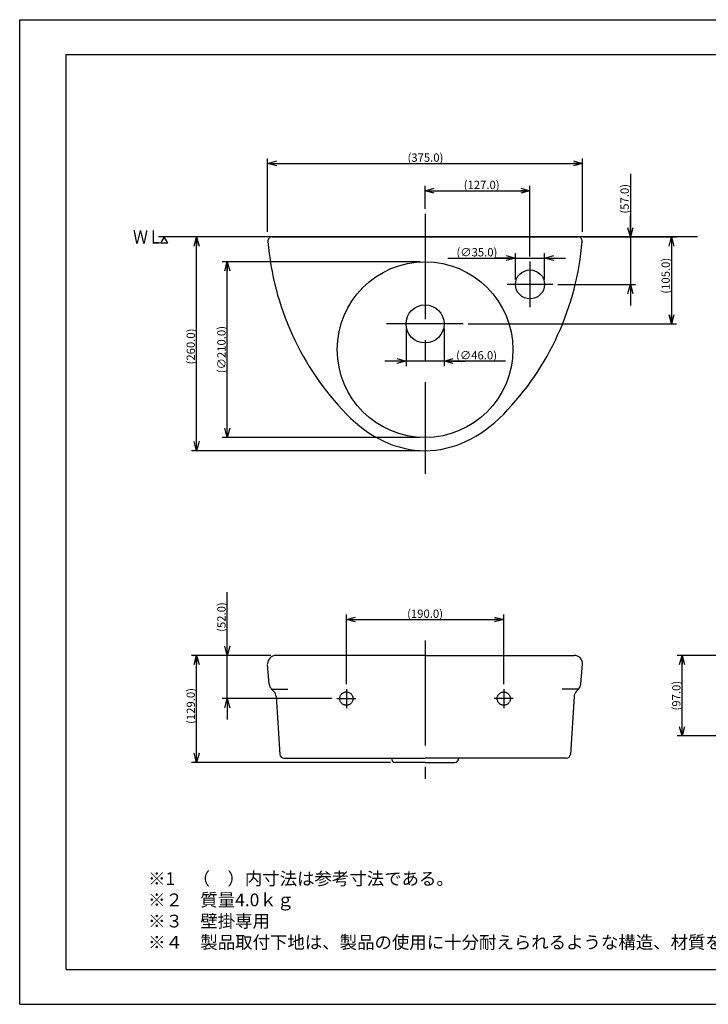
# Model space of a CAD drawing. Extents: x -209 to 211, y -149 to 148.
# Drawn here: x -209 to -1, y -149 to 148 of the extents above; entities that cross this region are included whole.
import ezdxf

# ---------------------------------------------------------------- set-up
doc = ezdxf.new("R2010")
doc.units = 0
doc.linetypes.add('CENTER', pattern=[50.8, 31.75, -6.35, 6.35, -6.35])
doc.linetypes.add('DASHED', pattern=[19.05, 12.7, -6.35])
doc.layers.get('0').update_dxf_attribs({"linetype": 'CONTINUOUS'})
doc.layers.get('DEFPOINTS').update_dxf_attribs({"linetype": 'CONTINUOUS'})
doc.layers.add('LY_1', color=254, linetype='CONTINUOUS')
doc.styles.add('MX_DIMTXSTY_2', font='txt.shx', dxfattribs={"width": 1.25, "bigfont": 'extfont.shx'})
doc.styles.add('MX_DIMTXSTY_3', font='txt.shx', dxfattribs={"width": 1.35, "bigfont": 'extfont.shx'})
doc.styles.add('MX_DIMTXSTY_4', font='txt.shx', dxfattribs={"width": 1.3, "bigfont": 'extfont.shx'})
doc.styles.add('MX_DIMTXSTY_5', font='txt.shx', dxfattribs={"width": 1.4, "bigfont": 'extfont.shx'})
doc.styles.add('MX_NOTE_STANDARD', font='txt.shx', dxfattribs={"bigfont": 'extfont.shx'})
doc.dimstyles.new('MX_DIMSTYLE_CLASS2', dxfattribs={"dimtxt": 2.5, "dimasz": 2.5, "dimexe": 1.5, "dimexo": 1.5, "dimgap": 0.5, "dimtad": 1, "dimlfac": 4, "dimtxsty": 'MX_NOTE_STANDARD', "dimblk1": 'OPEN30', "dimblk2": 'OPEN30', "dimsah": 1, "dimcen": 2.5, "dimazin": 3, "dimtfac": 1, "dimtmove": 0, "dimatfit": 3, "dimtzin": 0})

# ---------------------------------------------------------------- blocks, each defined once
blk = doc.blocks.new('_OPEN30')
at = {"color": 0, "linetype": 'ByBlock'}
for p, q in [((-1, 0.267949), (0, 0)), ((0, 0), (-1, -0.267949)), ((0, 0), (-1, 0))]:
    blk.add_line(p, q, dxfattribs=at)
blk = doc.blocks.new('*D4')
at = {"color": 143, "linetype": 'CONTINUOUS'}
for p, q in [((-92.46215, 54.734141), (-92.46215, 43.529727)), ((-80.96215, 54.734141), (-80.96215, 43.529727)), ((-92.46215, 45.029727), (-98.812149, 45.029727)), ((-80.96215, 45.029727), (-92.46215, 45.029727)), ((-62.429358, 45.029727), (-80.96215, 45.029727)), ((-80.96215, 45.029727), (-74.61215, 45.029727))]:
    blk.add_line(p, q, dxfattribs=at)
at = {"layer": 'DEFPOINTS', "color": 0, "linetype": 'CONTINUOUS'}
for p in [(-92.46215, 56.234141), (-80.96215, 56.234141), (-92.46215, 45.029727)]:
    blk.add_point(p, dxfattribs=at)
at = {"color": 143, "linetype": 'CONTINUOUS', "xscale": 2.77, "yscale": 2.77, "zscale": 2.77}
blk.add_blockref('_OPEN30', (-92.46215, 45.029727), dxfattribs=at)
at = {"color": 143, "linetype": 'CONTINUOUS', "xscale": 2.77, "yscale": 2.77, "zscale": 2.77, "rotation": 180}
blk.add_blockref('_OPEN30', (-80.96215, 45.029727), dxfattribs=at)
at = {"color": 143, "linetype": 'CONTINUOUS', "insert": (-71.179358, 46.779727), "char_height": 2.5, "attachment_point": 5, "style": 'MX_DIMTXSTY_2'}
blk.add_mtext('\\A1;(∅46.0)', dxfattribs=at)
blk = doc.blocks.new('*D5')
at = {"color": 143, "linetype": 'CONTINUOUS'}
for p, q in [((1.729652, -43.780416), (-10.669883, -43.780416)), ((-9.169883, -68.030416), (-9.169883, -43.780416)), ((30.460442, -68.030416), (-10.669883, -68.030416))]:
    blk.add_line(p, q, dxfattribs=at)
at = {"layer": 'DEFPOINTS', "color": 0, "linetype": 'CONTINUOUS'}
for p in [(-9.169883, -43.780416), (3.229652, -43.780416), (31.960442, -68.030416)]:
    blk.add_point(p, dxfattribs=at)
at = {"color": 143, "linetype": 'CONTINUOUS', "xscale": 2.77, "yscale": 2.77, "zscale": 2.77}
for p, rotation in [((-9.169883, -43.780416), 90), ((-9.169883, -68.030416), 270)]:
    blk.add_blockref('_OPEN30', p, dxfattribs=dict(at, rotation=rotation))
at = {"color": 143, "linetype": 'CONTINUOUS', "insert": (-10.919883, -55.905416), "char_height": 2.5, "attachment_point": 5, "rotation": 90, "style": 'MX_DIMTXSTY_3'}
blk.add_mtext('\\A1;(97.0)', dxfattribs=at)
blk = doc.blocks.new('$ARROW-1')
at = {"color": 0, "linetype": 'CONTINUOUS'}
for p, q in [((-1.443376, 2.5), (1.443376, 2.5)), ((-1.443376, 2.5), (0, 0)), ((0, 0), (1.443376, 2.5))]:
    blk.add_line(p, q, dxfattribs=at)
blk.add_point((0, 0), dxfattribs=at)
blk = doc.blocks.new('*D6')
at = {"color": 143, "linetype": 'CONTINUOUS'}
for p, q in [((-133.212151, -43.780416), (-157.135481, -43.780416)), ((-155.635481, -76.030416), (-155.635481, -43.780416)), ((-97.11215, -76.030416), (-157.135481, -76.030416))]:
    blk.add_line(p, q, dxfattribs=at)
at = {"layer": 'DEFPOINTS', "color": 0, "linetype": 'CONTINUOUS'}
for p in [(-155.635481, -43.780416), (-131.712151, -43.780416), (-95.61215, -76.030416)]:
    blk.add_point(p, dxfattribs=at)
at = {"color": 143, "linetype": 'CONTINUOUS', "xscale": 2.77, "yscale": 2.77, "zscale": 2.77}
for p, rotation in [((-155.635481, -43.780416), 90), ((-155.635481, -76.030416), 270)]:
    blk.add_blockref('_OPEN30', p, dxfattribs=dict(at, rotation=rotation))
at = {"color": 143, "linetype": 'CONTINUOUS', "insert": (-157.385481, -59.008838), "char_height": 2.5, "attachment_point": 5, "rotation": 90, "style": 'MX_DIMTXSTY_3'}
blk.add_mtext('\\A1;(129.0)', dxfattribs=at)
blk = doc.blocks.new('*D7')
at = {"color": 143, "linetype": 'CONTINUOUS'}
for p, q in [((-134.21215, 83.984138), (-134.21215, 106.140633)), ((-134.21215, 104.640633), (-39.21215, 104.640633)), ((-39.21215, 83.984138), (-39.21215, 106.140633))]:
    blk.add_line(p, q, dxfattribs=at)
at = {"layer": 'DEFPOINTS', "color": 0, "linetype": 'CONTINUOUS'}
for p in [(-39.21215, 104.640633), (-134.21215, 82.484138), (-39.21215, 82.484138)]:
    blk.add_point(p, dxfattribs=at)
at = {"color": 143, "linetype": 'CONTINUOUS', "xscale": 2.77, "yscale": 2.77, "zscale": 2.77, "rotation": 180}
blk.add_blockref('_OPEN30', (-134.21215, 104.640633), dxfattribs=at)
at = {"color": 143, "linetype": 'CONTINUOUS', "xscale": 2.77, "yscale": 2.77, "zscale": 2.77}
blk.add_blockref('_OPEN30', (-39.21215, 104.640633), dxfattribs=at)
at = {"color": 143, "linetype": 'CONTINUOUS', "insert": (-86.595973, 106.390633), "char_height": 2.5, "attachment_point": 5, "style": 'MX_DIMTXSTY_2'}
blk.add_mtext('\\A1;(375.0)', dxfattribs=at)
blk = doc.blocks.new('*D8')
at = {"color": 143, "linetype": 'CONTINUOUS'}
for p, q in [((-42.057875, 82.484141), (-157.135481, 82.484141)), ((-155.635481, 17.996727), (-155.635481, 82.484141)), ((-88.212149, 17.996727), (-157.135481, 17.996727))]:
    blk.add_line(p, q, dxfattribs=at)
at = {"layer": 'DEFPOINTS', "color": 0, "linetype": 'CONTINUOUS'}
for p in [(-155.635481, 82.484141), (-40.557875, 82.484141), (-86.712149, 17.996727)]:
    blk.add_point(p, dxfattribs=at)
at = {"color": 143, "linetype": 'CONTINUOUS', "xscale": 2.77, "yscale": 2.77, "zscale": 2.77}
for p, rotation in [((-155.635481, 82.484141), 90), ((-155.635481, 17.996727), 270)]:
    blk.add_blockref('_OPEN30', p, dxfattribs=dict(at, rotation=rotation))
at = {"color": 143, "linetype": 'CONTINUOUS', "insert": (-157.385481, 49.421514), "char_height": 2.5, "attachment_point": 5, "rotation": 90, "style": 'MX_DIMTXSTY_4'}
blk.add_mtext('\\A1;(260.0)', dxfattribs=at)
blk = doc.blocks.new('*D9')
at = {"color": 143, "linetype": 'CONTINUOUS'}
for p, q in [((-24.756486, 101.472781), (-24.756486, 82.484141)), ((-24.756486, 82.484141), (-24.756486, 88.834141)), ((-39.057869, 82.484141), (-23.256486, 82.484141)), ((-24.756486, 82.484141), (-24.756486, 68.154646)), ((-46.685496, 68.154646), (-23.256486, 68.154646)), ((-24.756486, 68.154646), (-24.756486, 61.804646))]:
    blk.add_line(p, q, dxfattribs=at)
at = {"layer": 'DEFPOINTS', "color": 0, "linetype": 'CONTINUOUS'}
for p in [(-40.557869, 82.484141), (-48.185496, 68.154646), (-24.756486, 68.154646)]:
    blk.add_point(p, dxfattribs=at)
at = {"color": 143, "linetype": 'CONTINUOUS', "xscale": 2.77, "yscale": 2.77, "zscale": 2.77}
for p, rotation in [((-24.756486, 82.484141), 270), ((-24.756486, 68.154646), 90)]:
    blk.add_blockref('_OPEN30', p, dxfattribs=dict(at, rotation=rotation))
at = {"color": 143, "linetype": 'CONTINUOUS', "insert": (-26.506486, 93.972781), "char_height": 2.5, "attachment_point": 5, "rotation": 90, "style": 'MX_DIMTXSTY_3'}
blk.add_mtext('\\A1;(57.0)', dxfattribs=at)
blk = doc.blocks.new('*D10')
at = {"color": 143, "linetype": 'CONTINUOUS'}
for p, q in [((-39.057874, 82.484141), (-10.880956, 82.484141)), ((-12.380956, 82.484141), (-12.380956, 56.234141)), ((-73.758714, 56.234141), (-10.880956, 56.234141))]:
    blk.add_line(p, q, dxfattribs=at)
at = {"layer": 'DEFPOINTS', "color": 0, "linetype": 'CONTINUOUS'}
for p in [(-40.557874, 82.484141), (-75.258714, 56.234141), (-12.380956, 56.234141)]:
    blk.add_point(p, dxfattribs=at)
at = {"color": 143, "linetype": 'CONTINUOUS', "xscale": 2.77, "yscale": 2.77, "zscale": 2.77}
for p, rotation in [((-12.380956, 82.484141), 90), ((-12.380956, 56.234141), 270)]:
    blk.add_blockref('_OPEN30', p, dxfattribs=dict(at, rotation=rotation))
at = {"color": 143, "linetype": 'CONTINUOUS', "insert": (-14.130956, 70.765736), "char_height": 2.5, "attachment_point": 5, "rotation": 90, "style": 'MX_DIMTXSTY_5'}
blk.add_mtext('\\A1;(105.0)', dxfattribs=at)
blk = doc.blocks.new('*D11')
at = {"color": 143, "linetype": 'CONTINUOUS'}
for p, q in [((-88.212147, 74.984141), (-147.88213, 74.984141)), ((-146.38213, 21.984141), (-146.38213, 74.984141)), ((-88.212147, 21.984141), (-147.88213, 21.984141))]:
    blk.add_line(p, q, dxfattribs=at)
at = {"layer": 'DEFPOINTS', "color": 0, "linetype": 'CONTINUOUS'}
for p in [(-146.38213, 74.984141), (-86.712147, 74.984141), (-86.712147, 21.984141)]:
    blk.add_point(p, dxfattribs=at)
at = {"color": 143, "linetype": 'CONTINUOUS', "xscale": 2.77, "yscale": 2.77, "zscale": 2.77}
for p, rotation in [((-146.38213, 74.984141), 90), ((-146.38213, 21.984141), 270)]:
    blk.add_blockref('_OPEN30', p, dxfattribs=dict(at, rotation=rotation))
at = {"color": 143, "linetype": 'CONTINUOUS', "insert": (-148.13213, 48.484141), "char_height": 2.5, "attachment_point": 5, "rotation": 90, "style": 'MX_DIMTXSTY_4'}
blk.add_mtext('\\A1;(∅210.0)', dxfattribs=at)
blk = doc.blocks.new('*D12')
at = {"color": 143, "linetype": 'CONTINUOUS'}
for p, q in [((-110.46215, -52.405416), (-110.46215, -31.424984)), ((-62.96215, -52.405416), (-62.96215, -31.424984)), ((-110.46215, -32.924984), (-62.96215, -32.924984))]:
    blk.add_line(p, q, dxfattribs=at)
at = {"layer": 'DEFPOINTS', "color": 0, "linetype": 'CONTINUOUS'}
for p in [(-62.96215, -32.924984), (-110.46215, -53.905416), (-62.96215, -53.905416)]:
    blk.add_point(p, dxfattribs=at)
at = {"color": 143, "linetype": 'CONTINUOUS', "xscale": 2.77, "yscale": 2.77, "zscale": 2.77, "rotation": 180}
blk.add_blockref('_OPEN30', (-110.46215, -32.924984), dxfattribs=at)
at = {"color": 143, "linetype": 'CONTINUOUS', "xscale": 2.77, "yscale": 2.77, "zscale": 2.77}
blk.add_blockref('_OPEN30', (-62.96215, -32.924984), dxfattribs=at)
at = {"color": 143, "linetype": 'CONTINUOUS', "insert": (-86.71215, -31.174984), "char_height": 2.5, "attachment_point": 5, "style": 'MX_DIMTXSTY_5'}
blk.add_mtext('\\A1;(190.0)', dxfattribs=at)
blk = doc.blocks.new('*D13')
at = {"color": 143, "linetype": 'CONTINUOUS'}
for p, q in [((-146.38213, -43.780416), (-146.38213, -24.6949)), ((-146.38213, -43.780416), (-146.38213, -37.430416)), ((-133.212149, -43.780416), (-147.88213, -43.780416)), ((-146.38213, -56.780416), (-146.38213, -43.780416)), ((-114.837151, -56.780416), (-147.88213, -56.780416)), ((-146.38213, -56.780416), (-146.38213, -63.130415))]:
    blk.add_line(p, q, dxfattribs=at)
at = {"layer": 'DEFPOINTS', "color": 0, "linetype": 'CONTINUOUS'}
for p in [(-146.38213, -43.780416), (-131.712149, -43.780416), (-113.337151, -56.780416)]:
    blk.add_point(p, dxfattribs=at)
at = {"color": 143, "linetype": 'CONTINUOUS', "xscale": 2.77, "yscale": 2.77, "zscale": 2.77}
for p, rotation in [((-146.38213, -43.780416), 270), ((-146.38213, -56.780416), 90)]:
    blk.add_blockref('_OPEN30', p, dxfattribs=dict(at, rotation=rotation))
at = {"color": 143, "linetype": 'CONTINUOUS', "insert": (-148.13213, -32.1949), "char_height": 2.5, "attachment_point": 5, "rotation": 90, "style": 'MX_DIMTXSTY_3'}
blk.add_mtext('\\A1;(52.0)', dxfattribs=at)
blk = doc.blocks.new('*D14')
at = {"color": 143, "linetype": 'CONTINUOUS'}
for p, q in [((-86.71215, 90.918198), (-86.71215, 97.918439)), ((-86.71215, 96.418439), (-55.060496, 96.418439)), ((-55.060496, 76.527602), (-55.060496, 97.918439))]:
    blk.add_line(p, q, dxfattribs=at)
at = {"layer": 'DEFPOINTS', "color": 0, "linetype": 'CONTINUOUS'}
for p in [(-55.060496, 96.418439), (-86.71215, 89.418198), (-55.060496, 75.027602)]:
    blk.add_point(p, dxfattribs=at)
at = {"color": 143, "linetype": 'CONTINUOUS', "xscale": 2.77, "yscale": 2.77, "zscale": 2.77, "rotation": 180}
blk.add_blockref('_OPEN30', (-86.71215, 96.418439), dxfattribs=at)
at = {"color": 143, "linetype": 'CONTINUOUS', "xscale": 2.77, "yscale": 2.77, "zscale": 2.77}
blk.add_blockref('_OPEN30', (-55.060496, 96.418439), dxfattribs=at)
at = {"color": 143, "linetype": 'CONTINUOUS', "insert": (-69.637698, 98.168439), "char_height": 2.5, "attachment_point": 5, "style": 'MX_DIMTXSTY_3'}
blk.add_mtext('\\A1;(127.0)', dxfattribs=at)
blk = doc.blocks.new('*D15')
at = {"color": 143, "linetype": 'CONTINUOUS'}
for p, q in [((-59.435496, 69.654644), (-59.435496, 77.597392)), ((-50.685496, 69.654644), (-50.685496, 77.597392)), ((-79.817754, 76.097392), (-59.435496, 76.097392)), ((-59.435496, 76.097392), (-65.785496, 76.097392)), ((-59.435496, 76.097392), (-50.685496, 76.097392)), ((-50.685496, 76.097392), (-44.335496, 76.097392))]:
    blk.add_line(p, q, dxfattribs=at)
at = {"layer": 'DEFPOINTS', "color": 0, "linetype": 'CONTINUOUS'}
for p in [(-50.685496, 76.097392), (-59.435496, 68.154644), (-50.685496, 68.154644)]:
    blk.add_point(p, dxfattribs=at)
at = {"color": 143, "linetype": 'CONTINUOUS', "xscale": 2.77, "yscale": 2.77, "zscale": 2.77}
blk.add_blockref('_OPEN30', (-59.435496, 76.097392), dxfattribs=at)
at = {"color": 143, "linetype": 'CONTINUOUS', "xscale": 2.77, "yscale": 2.77, "zscale": 2.77, "rotation": 180}
blk.add_blockref('_OPEN30', (-50.685496, 76.097392), dxfattribs=at)
at = {"color": 143, "linetype": 'CONTINUOUS', "insert": (-71.067754, 77.847392), "char_height": 2.5, "attachment_point": 5, "style": 'MX_DIMTXSTY_2'}
blk.add_mtext('\\A1;(∅35.0)', dxfattribs=at)

msp = doc.modelspace()

# ---------------------------------------------------------------- linework, layer by layer
at = {"layer": 'LY_1', "color": 130, "linetype": 'CONTINUOUS'}
for p, q in [((-209, 148), (211, 148)), ((-209, -149), (-209, 148)), ((-209, -149), (211, -149))]:
    msp.add_line(p, q, dxfattribs=at)
at = {"layer": 'LY_1', "color": 120, "linetype": 'CONTINUOUS'}
for p, q in [((-195, 137.5), (197, 137.5)), ((-195, -138.5), (-195, 137.5)), ((-195, -138.5), (197, -138.5))]:
    msp.add_line(p, q, dxfattribs=at)
at = {"layer": 'LY_1', "color": 110, "linetype": 'CENTER'}
for p, q in [((-86.71215, 89.418197), (-86.71215, 11.005505)), ((-55.060496, 75.029646), (-55.060496, 61.279646)), ((-48.185496, 68.154646), (-61.935496, 68.154646)), ((-75.258713, 56.234141), (-98.327323, 56.234141)), ((-86.71215, -39.23005), (-86.71215, -81.030416)), ((-110.46215, -53.905416), (-110.46215, -59.655416)), ((-62.96215, -53.905416), (-62.96215, -59.655416)), ((-113.33715, -56.780416), (-107.58715, -56.780416)), ((-60.08715, -56.780416), (-65.83715, -56.780416))]:
    msp.add_line(p, q, dxfattribs=at)
at = {"layer": 'LY_1', "color": 3, "linetype": 'CONTINUOUS'}
for p, q in [((-4.513001, 82.484141), (-167.089741, 82.484141)), ((-132.86643, 82.484141), (-40.557869, 82.484141)), ((-86.71215, -43.780416), (-131.71215, -43.780416)), ((-86.71215, -43.780416), (-41.71215, -43.780416)), ((-133.705152, -52.398474), (-134.20331, -46.490468)), ((-39.719147, -52.398474), (-39.203341, -46.281158)), ((-133.018074, -53.919112), (-132.344512, -54.621237)), ((-133.018074, -53.919112), (-128.106408, -53.919112)), ((-131.653715, -56.191999), (-130.537152, -73.61038)), ((-40.406225, -53.919112), (-45.317891, -53.919112)), ((-41.770584, -56.191999), (-42.887147, -73.61038)), ((-40.406225, -53.919112), (-41.079787, -54.621237)), ((-129.289712, -74.780416), (-86.71215, -74.780416)), ((-129.289712, -74.780416), (-125.692008, -74.780416)), ((-86.71215, -76.030416), (-95.61215, -76.030416)), ((-44.134587, -74.780416), (-86.71215, -74.780416)), ((-86.71215, -76.030416), (-77.81215, -76.030416))]:
    msp.add_line(p, q, dxfattribs=at)
for centre, radius in [((-86.71215, 48.484141), 26.5), ((-55.060496, 68.154646), 4.375), ((-86.71215, 56.234141), 5.75)]:
    msp.add_circle(centre, radius, dxfattribs=at)
at = {"layer": 'LY_1', "color": 110, "linetype": 'DASHED'}
for centre in [(-110.46215, -56.780416), (-62.96215, -56.780416)]:
    msp.add_circle(centre, 2, dxfattribs=at)
at = {"layer": 'LY_1', "color": 3, "linetype": 'CONTINUOUS'}
for centre, radius, start, end in [((-132.86643, 81.234141), 1.25, 90, 184.684554), ((-49.791489, 88.041598), 84.603388, 184.684554, 224.215528), ((-123.63281, 88.041598), 84.603388, 315.784472, 355.315446), ((-40.557869, 81.234141), 1.25, 355.315446, 90), ((-131.71215, -46.280416), 2.5, 90, 180), ((-41.71215, -46.280416), 2.5, 0, 90), ((-131.213992, -52.188422), 2.5, 184.819725, 223.81055), ((-42.210307, -52.188422), 2.5, 316.18945, 355.180275), ((-134.148594, -56.351927), 2.5, 3.667788, 43.81055), ((-39.275705, -56.351927), 2.5, 136.18945, 176.332212), ((-129.289712, -73.530416), 1.25, 183.667788, 270), ((-44.134587, -73.530416), 1.25, 270, 356.332212), ((-95.61215, -74.780416), 1.25, 180, 270), ((-77.81215, -74.780416), 1.25, 270, 0)]:
    msp.add_arc(centre, radius, start, end, dxfattribs=at)
at = {"layer": 'LY_1', "color": 90, "linetype": 'CONTINUOUS'}
msp.add_ellipse((-86.71215, 82.484141), major_axis=(0, -64.487414), ratio=0.65711, start_param=5.6891919837, end_param=0, dxfattribs=at)
at = {"layer": 'LY_1', "color": 3, "linetype": 'CONTINUOUS'}
msp.add_ellipse((-86.71215, 82.484141), major_axis=(0, -64.487414), ratio=0.65711, start_param=0, end_param=0.5939933234, dxfattribs=at)

# ---------------------------------------------------------------- block references
at = {"layer": 'LY_1', "color": 143, "linetype": 'ByBlock', "xscale": 0.75, "yscale": 0.75, "zscale": 0.75, "rotation": 180}
msp.add_blockref('$ARROW-1', (-165.390779, 82.484141), dxfattribs=at)

# ---------------------------------------------------------------- texts
at = {"layer": 'LY_1', "color": 143, "linetype": 'CONTINUOUS'}
for s, insert, char_height, attachment_point in [('\\W0.833;\\A1;ＷＬ', (-174.841525, 82.484141), 4, 4), ('\\T0.887;\\W1.003;\\A1;※1\u3000（\u3000）内寸法は参考寸法である。\\P※２\u3000質量4.0ｋｇ\\P※３\u3000壁掛専用\\P※４\u3000製品取付下地は、製品の使用に十分耐えられるような構造、材質を準備してください。', (-170.274961, -132.22), 3.84, 7)]:
    msp.add_mtext(s, dxfattribs=dict(at, insert=insert, char_height=char_height, attachment_point=attachment_point))

# ---------------------------------------------------------------- dimensions: what is measured, and where the dimension line sits
for base, p1, p2, text, override, picture, middle in [((-39.21215, 104.640633), (-134.21215, 82.484138), (-39.21215, 82.484138), '\\A1;(375.0)', {"dimasz": 2.77, "dimdec": 0, "dimlfac": 0.25, "dimzin": 0, "dimtxsty": 'MX_DIMTXSTY_2'}, '*D7', (-86.595973, 104.640633)), ((-55.060496, 96.418439), (-86.71215, 89.418198), (-55.060496, 75.027602), '\\A1;(<>.0)', {"dimasz": 2.77, "dimdec": 0, "dimtxsty": 'MX_DIMTXSTY_3', "dimtzin": 8}, '*D14', (-69.637698, 96.418439)), ((-50.685496, 76.097392), (-59.435496, 68.154644), (-50.685496, 68.154644), '\\A1;(∅<>)', {"dimasz": 2.77, "dimdec": 1, "dimzin": 0, "dimtxsty": 'MX_DIMTXSTY_2'}, '*D15', (-71.067754, 76.097392)), ((-92.46215, 45.029727), (-80.96215, 56.234141), (-92.46215, 56.234141), '\\A1;(∅<>)', {"dimasz": 2.77, "dimdec": 1, "dimzin": 0, "dimtxsty": 'MX_DIMTXSTY_2'}, '*D4', (-71.179358, 45.029727)), ((-62.96215, -32.924984), (-110.46215, -53.905416), (-62.96215, -53.905416), '\\A1;(<>.0)', {"dimasz": 2.77, "dimdec": 0, "dimtxsty": 'MX_DIMTXSTY_5', "dimtzin": 8}, '*D12', (-86.71215, -32.924984))]:
    dim = msp.add_linear_dim(base=base, p1=p1, p2=p2, text=text, dimstyle='MX_DIMSTYLE_CLASS2', override=override, dxfattribs=at)
    dim.commit()
    dim.dimension.update_dxf_attribs({"geometry": picture, "text_midpoint": middle, "dimtype": 128})
for base, p1, p2, text, override, picture, middle in [((-24.756486, 68.154646), (-40.557869, 82.484141), (-48.185496, 68.154646), '\\A1;(<>.0)', {"dimasz": 2.77, "dimdec": 0, "dimtxsty": 'MX_DIMTXSTY_3', "dimtzin": 8}, '*D9', (-24.756486, 93.972781)), ((-155.635481, 82.484141), (-86.712149, 17.996727), (-40.557875, 82.484141), '\\A1;(260.0)', {"dimasz": 2.77, "dimdec": 0, "dimlfac": 0.25, "dimzin": 0, "dimtxsty": 'MX_DIMTXSTY_4'}, '*D8', (-155.635481, 49.421514)), ((-12.380956, 56.234141), (-40.557874, 82.484141), (-75.258714, 56.234141), '\\A1;(<>.0)', {"dimasz": 2.77, "dimdec": 0, "dimtxsty": 'MX_DIMTXSTY_5', "dimtzin": 8}, '*D10', (-12.380956, 70.765736)), ((-146.38213, 74.984141), (-86.712147, 21.984141), (-86.712147, 74.984141), '\\A1;(∅210.0)', {"dimasz": 2.77, "dimdec": 0, "dimlfac": 0.25, "dimzin": 0, "dimtxsty": 'MX_DIMTXSTY_4'}, '*D11', (-146.38213, 48.484141)), ((-146.38213, -43.780416), (-113.337151, -56.780416), (-131.712149, -43.780416), '\\A1;(<>.0)', {"dimasz": 2.77, "dimdec": 0, "dimtxsty": 'MX_DIMTXSTY_3', "dimtzin": 8}, '*D13', (-146.38213, -32.1949)), ((-155.635481, -43.780416), (-95.61215, -76.030416), (-131.712151, -43.780416), '\\A1;(<>)', {"dimasz": 2.77, "dimdec": 1, "dimzin": 0, "dimtxsty": 'MX_DIMTXSTY_3'}, '*D6', (-155.635481, -59.008838)), ((-9.169883, -43.780416), (31.960442, -68.030416), (3.229652, -43.780416), '\\A1;(<>)', {"dimasz": 2.77, "dimdec": 1, "dimzin": 0, "dimtxsty": 'MX_DIMTXSTY_3'}, '*D5', (-9.169883, -55.905416))]:
    dim = msp.add_linear_dim(base=base, p1=p1, p2=p2, angle=90, text=text, dimstyle='MX_DIMSTYLE_CLASS2', override=override, dxfattribs=at)
    dim.commit()
    dim.dimension.update_dxf_attribs({"geometry": picture, "text_midpoint": middle, "dimtype": 128})

doc.saveas('drawing.dxf')
